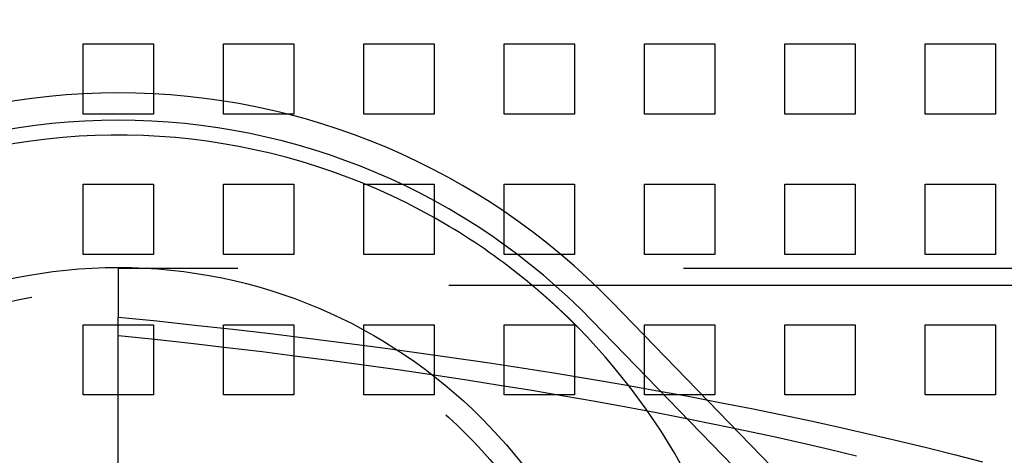
# Model space of a CAD drawing. Extents: x 0 to 1369, y -8 to 725.
# Drawn here: x 128 to 198, y 158 to 189 of the extents above; entities that cross this region are included whole.
import ezdxf

# ---------------------------------------------------------------- set-up
doc = ezdxf.new("R2010")
doc.units = 0
doc.header["$LTSCALE"] = 10
doc.linetypes.add('VERDECKT', pattern=[9.525, 6.35, -3.175])
doc.layers.get('0').update_dxf_attribs({"linetype": 'CONTINUOUS'})
doc.layers.add('BEM', color=7, linetype='CONTINUOUS')

# ---------------------------------------------------------------- blocks, each defined once
blk = doc.blocks.new('A$C54C677E5')
at = {"color": 1, "linetype": 'VERDECKT'}
for p, q in [((3337.646, 350.466), (3342.646, 350.466)), ((3337.646, 345.466), (3337.646, 350.466)), ((3342.646, 350.466), (3342.646, 345.466)), ((3347.646, 350.466), (3352.646, 350.466)), ((3347.646, 345.466), (3347.646, 350.466)), ((3352.646, 350.466), (3352.646, 345.466)), ((3357.646, 350.466), (3362.646, 350.466)), ((3357.646, 345.466), (3357.646, 350.466)), ((3362.646, 350.466), (3362.646, 345.466)), ((3367.646, 350.466), (3372.646, 350.466)), ((3367.646, 345.466), (3367.646, 350.466)), ((3372.646, 350.466), (3372.646, 345.466)), ((3377.646, 350.466), (3382.646, 350.466)), ((3377.646, 345.466), (3377.646, 350.466)), ((3382.646, 350.466), (3382.646, 345.466)), ((3387.646, 350.466), (3392.646, 350.466)), ((3387.646, 345.466), (3387.646, 350.466)), ((3392.646, 350.466), (3392.646, 345.466)), ((3397.646, 350.466), (3402.646, 350.466)), ((3397.646, 345.466), (3397.646, 350.466)), ((3402.646, 350.466), (3402.646, 345.466)), ((3342.646, 345.466), (3337.646, 345.466)), ((3352.646, 345.466), (3347.646, 345.466)), ((3362.646, 345.466), (3357.646, 345.466)), ((3372.646, 345.466), (3367.646, 345.466)), ((3382.646, 345.466), (3377.646, 345.466)), ((3392.646, 345.466), (3387.646, 345.466)), ((3402.646, 345.466), (3397.646, 345.466)), ((3337.646, 340.466), (3342.646, 340.466)), ((3337.646, 335.466), (3337.646, 340.466)), ((3342.646, 340.466), (3342.646, 335.466)), ((3347.646, 340.466), (3352.646, 340.466)), ((3347.646, 335.466), (3347.646, 340.466)), ((3352.646, 340.466), (3352.646, 335.466)), ((3357.646, 340.466), (3362.646, 340.466)), ((3357.646, 335.466), (3357.646, 340.466)), ((3362.646, 340.466), (3362.646, 335.466)), ((3367.646, 340.466), (3372.646, 340.466)), ((3367.646, 335.466), (3367.646, 340.466)), ((3372.646, 340.466), (3372.646, 335.466)), ((3377.646, 340.466), (3382.646, 340.466)), ((3377.646, 335.466), (3377.646, 340.466)), ((3382.646, 340.466), (3382.646, 335.466)), ((3387.646, 340.466), (3392.646, 340.466)), ((3387.646, 335.466), (3387.646, 340.466)), ((3392.646, 340.466), (3392.646, 335.466)), ((3397.646, 340.466), (3402.646, 340.466)), ((3397.646, 335.466), (3397.646, 340.466)), ((3402.646, 340.466), (3402.646, 335.466)), ((3342.646, 335.466), (3337.646, 335.466)), ((3352.646, 335.466), (3347.646, 335.466)), ((3362.646, 335.466), (3357.646, 335.466)), ((3372.646, 335.466), (3367.646, 335.466)), ((3382.646, 335.466), (3377.646, 335.466)), ((3392.646, 335.466), (3387.646, 335.466)), ((3402.646, 335.466), (3397.646, 335.466)), ((3340.146, 334.466), (3340.146, 331.011)), ((3443.914, 334.466), (3340.146, 334.466)), ((3522.452, 333.266), (3340.146, 333.266)), ((3337.646, 330.466), (3342.646, 330.466)), ((3337.646, 325.466), (3337.646, 330.466)), ((3340.146, 329.681), (3340.146, 331.011)), ((3342.646, 330.466), (3342.646, 325.466)), ((3347.646, 330.466), (3352.646, 330.466)), ((3347.646, 325.466), (3347.646, 330.466)), ((3352.646, 330.466), (3352.646, 325.466)), ((3357.646, 330.466), (3362.646, 330.466)), ((3357.646, 325.466), (3357.646, 330.466)), ((3362.646, 330.466), (3362.646, 325.466)), ((3367.646, 330.466), (3372.646, 330.466)), ((3367.646, 325.466), (3367.646, 330.466)), ((3372.646, 330.466), (3372.646, 325.466)), ((3396.232, 307.761), (3373.906, 330.751)), ((3377.646, 330.466), (3382.646, 330.466)), ((3377.646, 325.466), (3377.646, 330.466)), ((3382.646, 330.466), (3382.646, 325.466)), ((3387.646, 330.466), (3392.646, 330.466)), ((3387.646, 325.466), (3387.646, 330.466)), ((3392.646, 330.466), (3392.646, 325.466)), ((3397.646, 330.466), (3402.646, 330.466)), ((3397.646, 325.466), (3397.646, 330.466)), ((3402.646, 330.466), (3402.646, 325.466)), ((3340.146, 266.251), (3340.146, 329.681)), ((3342.646, 325.466), (3337.646, 325.466)), ((3352.646, 325.466), (3347.646, 325.466)), ((3362.646, 325.466), (3357.646, 325.466)), ((3372.646, 325.466), (3367.646, 325.466)), ((3382.646, 325.466), (3377.646, 325.466)), ((3392.646, 325.466), (3387.646, 325.466)), ((3402.646, 325.466), (3397.646, 325.466))]:
    blk.add_line(p, q, dxfattribs=at)
at = {"color": 3, "linetype": 'CONTINUOUS'}
blk.add_line((3397.624, 309.113), (3375.298, 332.103), dxfattribs=at)
at = {"color": 1}
blk.add_polyline3d([(3372.88, 330.283, 0), (3372.87, 330.29, 0), (3372.87, 330.298, 0), (3372.86, 330.305, 0), (3372.85, 330.313, 0), (3372.84, 330.32, 0), (3372.84, 330.328, 0), (3372.83, 330.335, 0), (3372.82, 330.343, 0), (3372.82, 330.35, 0), (3372.81, 330.358, 0), (3372.8, 330.365, 0), (3372.79, 330.373, 0), (3372.79, 330.38, 0), (3372.78, 330.388, 0), (3372.77, 330.395, 0), (3372.76, 330.403, 0), (3372.76, 330.41, 0), (3372.75, 330.418, 0), (3372.74, 330.426, 0), (3372.73, 330.433, 0), (3372.73, 330.441, 0), (3372.72, 330.448, 0), (3372.71, 330.456, 0), (3372.7, 330.463, 0), (3372.69, 330.471, 0), (3372.69, 330.479, 0), (3372.68, 330.486, 0), (3372.67, 330.494, 0), (3372.66, 330.502, 0), (3372.66, 330.509, 0), (3372.65, 330.517, 0), (3372.64, 330.525, 0), (3372.63, 330.532, 0), (3372.63, 330.54, 0), (3372.62, 330.548, 0), (3372.61, 330.555, 0), (3372.6, 330.563, 0), (3372.6, 330.571, 0), (3372.59, 330.578, 0), (3372.58, 330.586, 0), (3372.57, 330.594, 0), (3372.56, 330.601, 0), (3372.56, 330.609, 0), (3372.55, 330.617, 0), (3372.54, 330.624, 0), (3372.53, 330.632, 0), (3372.53, 330.64, 0), (3372.52, 330.648, 0), (3372.51, 330.655, 0), (3372.5, 330.663, 0), (3372.49, 330.671, 0), (3372.49, 330.679, 0), (3372.48, 330.686, 0), (3372.47, 330.694, 0), (3372.46, 330.702, 0), (3372.45, 330.71, 0), (3372.45, 330.717, 0), (3372.44, 330.725, 0), (3372.43, 330.733, 0), (3372.42, 330.741, 0), (3372.42, 330.749, 0), (3372.41, 330.756, 0), (3372.4, 330.764, 0), (3372.39, 330.772, 0), (3372.38, 330.78, 0), (3372.38, 330.788, 0), (3372.37, 330.795, 0), (3372.36, 330.803, 0), (3372.35, 330.811, 0), (3372.34, 330.819, 0), (3372.34, 330.827, 0), (3372.33, 330.834, 0), (3372.32, 330.842, 0), (3372.31, 330.85, 0), (3372.3, 330.858, 0), (3372.3, 330.866, 0), (3372.29, 330.874, 0), (3372.28, 330.881, 0), (3372.27, 330.889, 0), (3372.26, 330.897, 0), (3372.26, 330.905, 0), (3372.25, 330.913, 0), (3372.24, 330.921, 0), (3372.23, 330.928, 0), (3372.22, 330.936, 0), (3372.22, 330.944, 0), (3372.21, 330.952, 0), (3372.2, 330.96, 0), (3372.19, 330.968, 0), (3372.18, 330.976, 0), (3372.17, 330.984, 0), (3372.17, 330.991, 0), (3372.16, 330.999, 0), (3372.15, 331.007, 0), (3372.14, 331.015, 0), (3372.13, 331.023, 0), (3372.13, 331.031, 0), (3372.12, 331.039, 0), (3372.11, 331.046, 0), (3372.1, 331.054, 0), (3372.09, 331.062, 0), (3372.09, 331.07, 0), (3372.08, 331.078, 0), (3372.07, 331.086, 0), (3372.06, 331.094, 0), (3372.05, 331.102, 0), (3372.04, 331.109, 0), (3372.04, 331.117, 0), (3372.03, 331.125, 0), (3372.02, 331.133, 0), (3372.01, 331.141, 0), (3372, 331.149, 0), (3372, 331.157, 0), (3371.99, 331.165, 0), (3371.98, 331.173, 0), (3371.97, 331.18, 0), (3371.96, 331.188, 0), (3371.95, 331.196, 0), (3371.95, 331.204, 0), (3371.94, 331.212, 0), (3371.93, 331.22, 0), (3371.92, 331.228, 0), (3371.91, 331.236, 0), (3371.9, 331.243, 0), (3371.9, 331.251, 0), (3371.89, 331.259, 0), (3371.88, 331.267, 0), (3371.87, 331.275, 0), (3371.86, 331.283, 0), (3371.86, 331.291, 0), (3371.85, 331.299, 0), (3371.84, 331.306, 0), (3371.83, 331.314, 0), (3371.82, 331.322, 0), (3371.81, 331.33, 0), (3371.81, 331.338, 0), (3371.8, 331.346, 0), (3371.79, 331.354, 0), (3371.78, 331.361, 0), (3371.77, 331.369, 0), (3371.76, 331.377, 0), (3371.76, 331.385, 0), (3371.75, 331.393, 0), (3371.74, 331.401, 0), (3371.73, 331.409, 0), (3371.72, 331.416, 0), (3371.71, 331.424, 0), (3371.71, 331.432, 0), (3371.7, 331.44, 0), (3371.69, 331.448, 0), (3371.68, 331.456, 0), (3371.67, 331.463, 0), (3371.66, 331.471, 0), (3371.66, 331.479, 0), (3371.65, 331.487, 0), (3371.64, 331.495, 0), (3371.63, 331.502, 0), (3371.62, 331.51, 0), (3371.61, 331.518, 0), (3371.61, 331.526, 0), (3371.6, 331.534, 0), (3371.59, 331.541, 0), (3371.58, 331.549, 0), (3371.57, 331.557, 0), (3371.56, 331.565, 0), (3371.56, 331.573, 0), (3371.55, 331.58, 0), (3371.54, 331.588, 0), (3371.53, 331.596, 0), (3371.52, 331.604, 0), (3371.51, 331.611, 0), (3371.51, 331.619, 0), (3371.5, 331.627, 0), (3371.49, 331.635, 0), (3371.48, 331.642, 0), (3371.47, 331.65, 0), (3371.46, 331.658, 0), (3371.46, 331.666, 0), (3371.45, 331.673, 0), (3371.44, 331.681, 0), (3371.43, 331.689, 0), (3371.42, 331.696, 0), (3371.41, 331.704, 0), (3371.41, 331.712, 0), (3371.4, 331.72, 0), (3371.39, 331.727, 0), (3371.38, 331.735, 0), (3371.37, 331.743, 0), (3371.36, 331.75, 0), (3371.36, 331.758, 0), (3371.35, 331.766, 0), (3371.34, 331.773, 0), (3371.33, 331.781, 0), (3371.32, 331.789, 0), (3371.32, 331.796, 0), (3371.31, 331.804, 0), (3371.3, 331.812, 0), (3371.29, 331.819, 0), (3371.28, 331.827, 0), (3371.27, 331.834, 0), (3371.27, 331.842, 0), (3371.26, 331.85, 0), (3371.25, 331.857, 0), (3371.24, 331.865, 0), (3371.23, 331.872, 0), (3371.22, 331.88, 0), (3371.22, 331.888, 0), (3371.21, 331.895, 0), (3371.2, 331.903, 0), (3371.19, 331.91, 0), (3371.18, 331.918, 0), (3371.17, 331.925, 0), (3371.17, 331.933, 0), (3371.16, 331.94, 0), (3371.15, 331.948, 0), (3371.14, 331.955, 0), (3371.13, 331.963, 0), (3371.12, 331.97, 0), (3371.12, 331.978, 0), (3371.11, 331.985, 0), (3371.1, 331.993, 0), (3371.09, 332, 0), (3371.08, 332.008, 0), (3371.08, 332.015, 0), (3371.07, 332.023, 0), (3371.06, 332.03, 0), (3371.05, 332.038, 0), (3371.04, 332.045, 0), (3371.03, 332.053, 0), (3371.03, 332.06, 0), (3371.02, 332.067, 0), (3371.01, 332.075, 0), (3371, 332.082, 0), (3370.99, 332.09, 0), (3370.99, 332.097, 0), (3370.98, 332.104, 0), (3370.97, 332.112, 0), (3370.96, 332.119, 0), (3370.95, 332.126, 0), (3370.94, 332.134, 0), (3370.94, 332.141, 0), (3370.93, 332.148, 0), (3370.92, 332.156, 0), (3370.91, 332.163, 0), (3370.9, 332.17, 0), (3370.9, 332.178, 0), (3370.89, 332.185, 0), (3370.88, 332.192, 0), (3370.87, 332.199, 0), (3370.86, 332.207, 0), (3370.86, 332.214, 0), (3370.85, 332.221, 0), (3370.84, 332.228, 0), (3370.83, 332.236, 0), (3370.82, 332.243, 0), (3370.82, 332.25, 0), (3370.81, 332.257, 0), (3370.8, 332.264, 0), (3370.79, 332.271, 0), (3370.78, 332.279, 0), (3370.78, 332.286, 0), (3370.77, 332.293, 0), (3370.76, 332.3, 0), (3370.75, 332.307, 0), (3370.74, 332.314, 0), (3370.74, 332.321, 0), (3370.73, 332.328, 0), (3370.72, 332.336, 0), (3370.71, 332.343, 0), (3370.7, 332.35, 0), (3370.7, 332.357, 0), (3370.69, 332.364, 0), (3370.68, 332.371, 0), (3370.67, 332.378, 0), (3370.66, 332.385, 0), (3370.66, 332.392, 0), (3370.65, 332.399, 0), (3370.64, 332.406, 0), (3370.63, 332.413, 0), (3370.62, 332.42, 0), (3370.62, 332.427, 0), (3370.61, 332.434, 0), (3370.6, 332.441, 0), (3370.59, 332.447, 0), (3370.59, 332.454, 0), (3370.58, 332.461, 0), (3370.57, 332.468, 0), (3370.56, 332.475, 0), (3370.55, 332.482, 0), (3370.55, 332.489, 0), (3370.54, 332.496, 0), (3370.53, 332.502, 0), (3370.52, 332.509, 0), (3370.52, 332.516, 0), (3370.51, 332.523, 0), (3370.5, 332.53, 0), (3370.49, 332.536, 0), (3370.48, 332.543, 0), (3370.48, 332.55, 0), (3370.47, 332.557, 0), (3370.46, 332.564, 0), (3370.45, 332.571, 0), (3370.45, 332.577, 0), (3370.44, 332.584, 0), (3370.43, 332.591, 0), (3370.42, 332.598, 0), (3370.41, 332.605, 0), (3370.41, 332.612, 0), (3370.4, 332.619, 0), (3370.39, 332.626, 0), (3370.38, 332.633, 0), (3370.37, 332.64, 0), (3370.37, 332.647, 0), (3370.36, 332.654, 0), (3370.35, 332.661, 0), (3370.34, 332.668, 0), (3370.33, 332.675, 0), (3370.33, 332.682, 0), (3370.32, 332.689, 0), (3370.31, 332.696, 0), (3370.3, 332.703, 0), (3370.29, 332.71, 0), (3370.28, 332.717, 0), (3370.28, 332.725, 0), (3370.27, 332.732, 0), (3370.26, 332.739, 0), (3370.25, 332.746, 0), (3370.24, 332.753, 0), (3370.24, 332.76, 0), (3370.23, 332.767, 0), (3370.22, 332.774, 0), (3370.21, 332.782, 0), (3370.2, 332.789, 0), (3370.19, 332.796, 0), (3370.19, 332.803, 0), (3370.18, 332.81, 0), (3370.17, 332.817, 0), (3370.16, 332.825, 0), (3370.15, 332.832, 0), (3370.14, 332.839, 0), (3370.14, 332.846, 0), (3370.13, 332.853, 0), (3370.12, 332.86, 0), (3370.11, 332.868, 0), (3370.1, 332.875, 0), (3370.09, 332.882, 0), (3370.09, 332.889, 0), (3370.08, 332.896, 0), (3370.07, 332.903, 0), (3370.06, 332.911, 0), (3370.05, 332.918, 0), (3370.04, 332.925, 0), (3370.04, 332.932, 0), (3370.03, 332.939, 0), (3370.02, 332.947, 0), (3370.01, 332.954, 0), (3370, 332.961, 0), (3369.99, 332.968, 0), (3369.98, 332.975, 0), (3369.98, 332.982, 0), (3369.97, 332.99, 0), (3369.96, 332.997, 0), (3369.95, 333.004, 0), (3369.94, 333.011, 0), (3369.93, 333.018, 0), (3369.93, 333.025, 0), (3369.92, 333.033, 0), (3369.91, 333.04, 0), (3369.9, 333.047, 0), (3369.89, 333.054, 0), (3369.88, 333.061, 0), (3369.88, 333.068, 0), (3369.87, 333.075, 0), (3369.86, 333.082, 0), (3369.85, 333.089, 0), (3369.84, 333.096, 0), (3369.83, 333.104, 0), (3369.83, 333.111, 0), (3369.82, 333.118, 0), (3369.81, 333.125, 0), (3369.8, 333.132, 0), (3369.79, 333.139, 0), (3369.78, 333.146, 0), (3369.78, 333.153, 0), (3369.77, 333.16, 0), (3369.76, 333.167, 0), (3369.75, 333.174, 0), (3369.74, 333.181, 0), (3369.73, 333.188, 0), (3369.73, 333.195, 0), (3369.72, 333.202, 0), (3369.71, 333.208, 0), (3369.7, 333.215, 0), (3369.69, 333.222, 0), (3369.68, 333.229, 0), (3369.68, 333.236, 0), (3369.67, 333.243, 0), (3369.66, 333.25, 0), (3369.65, 333.257, 0), (3369.64, 333.263, 0), (3369.64, 333.27, 0), (3369.63, 333.277, 0), (3369.62, 333.284, 0), (3369.61, 333.29, 0), (3369.6, 333.297, 0), (3369.59, 333.304, 0), (3369.59, 333.311, 0), (3369.58, 333.317, 0), (3369.57, 333.324, 0), (3369.56, 333.331, 0), (3369.55, 333.337, 0), (3369.55, 333.344, 0), (3369.54, 333.35, 0), (3369.53, 333.357, 0), (3369.52, 333.364, 0), (3369.52, 333.37, 0), (3369.51, 333.377, 0), (3369.5, 333.383, 0), (3369.49, 333.39, 0), (3369.48, 333.396, 0), (3369.48, 333.403, 0), (3369.47, 333.409, 0), (3369.46, 333.415, 0), (3369.45, 333.422, 0), (3369.45, 333.428, 0), (3369.44, 333.434, 0), (3369.43, 333.441, 0), (3369.42, 333.447, 0), (3369.41, 333.453, 0), (3369.41, 333.459, 0), (3369.4, 333.466, 0), (3369.39, 333.472, 0), (3369.38, 333.478, 0), (3369.38, 333.484, 0), (3369.37, 333.49, 0), (3369.36, 333.496, 0), (3369.36, 333.502, 0), (3369.35, 333.508, 0), (3369.34, 333.514, 0), (3369.33, 333.52, 0), (3369.33, 333.526, 0), (3369.32, 333.532, 0), (3369.31, 333.538, 0), (3369.3, 333.543, 0), (3369.3, 333.549, 0), (3369.29, 333.555, 0), (3369.28, 333.561, 0)], dxfattribs=at)
at = {"color": 1, "linetype": 'VERDECKT'}
for points in [[(3340.15, 331.011, 0), (3342.89, 330.732, 0), (3345.61, 330.442, 0), (3348.31, 330.143, 0), (3350.98, 329.833, 0), (3353.62, 329.513, 0), (3356.24, 329.183, 0), (3358.83, 328.844, 0), (3361.39, 328.495, 0), (3363.92, 328.136, 0), (3366.42, 327.768, 0), (3368.89, 327.39, 0), (3371.33, 327.004, 0), (3373.73, 326.608, 0), (3376.11, 326.203, 0), (3378.44, 325.79, 0), (3380.75, 325.367, 0), (3383.01, 324.937, 0), (3385.25, 324.497, 0), (3387.44, 324.05, 0), (3389.6, 323.594, 0), (3391.71, 323.13, 0), (3393.79, 322.659, 0), (3395.83, 322.179, 0), (3397.83, 321.692, 0), (3399.79, 321.198, 0), (3401.71, 320.696, 0)], [(3392.73, 321.111, 0), (3390.8, 321.572, 0), (3388.84, 322.027, 0), (3386.85, 322.473, 0), (3384.81, 322.913, 0), (3382.74, 323.345, 0), (3380.64, 323.769, 0), (3378.5, 324.185, 0), (3376.33, 324.593, 0), (3374.12, 324.993, 0), (3371.89, 325.385, 0), (3369.62, 325.769, 0), (3367.31, 326.144, 0), (3364.98, 326.51, 0), (3362.62, 326.868, 0), (3360.23, 327.217, 0), (3357.81, 327.557, 0), (3355.36, 327.888, 0), (3352.89, 328.211, 0), (3350.39, 328.523, 0), (3347.87, 328.827, 0), (3345.32, 329.121, 0), (3342.74, 329.406, 0), (3340.15, 329.681, 0)]]:
    blk.add_polyline3d(points, dxfattribs=at)
at = {"color": 3, "linetype": 'CONTINUOUS'}
for radius in [110, 36.575]:
    blk.add_circle((3340.146, 297.966), radius, dxfattribs=at)
at = {"color": 1, "linetype": 'VERDECKT'}
for radius in [109, 35, 35]:
    blk.add_circle((3340.146, 297.966), radius, dxfattribs=at)
at = {"color": 3, "linetype": 'CONTINUOUS'}
for radius, start, end in [(135, 15.68631, 344.31369), (130, 16.30612, 343.69388), (49, 44.16048, 135.83952)]:
    blk.add_arc((3340.146, 297.966), radius, start, end, dxfattribs=at)
at = {"color": 1, "linetype": 'VERDECKT'}
for radius, start, end in [(47.06, 44.16048, 135.83952), (46, 59.16048, 150.83952), (46, 50.69723, 59.16048), (46, 330.36861, 44.63139)]:
    blk.add_arc((3340.146, 297.966), radius, start, end, dxfattribs=at)

msp = doc.modelspace()

# ---------------------------------------------------------------- block references
at = {"layer": 'BEM'}
msp.add_blockref('A$C54C677E5', (-3205.146, -162.967), dxfattribs=at)

doc.saveas('drawing.dxf')
